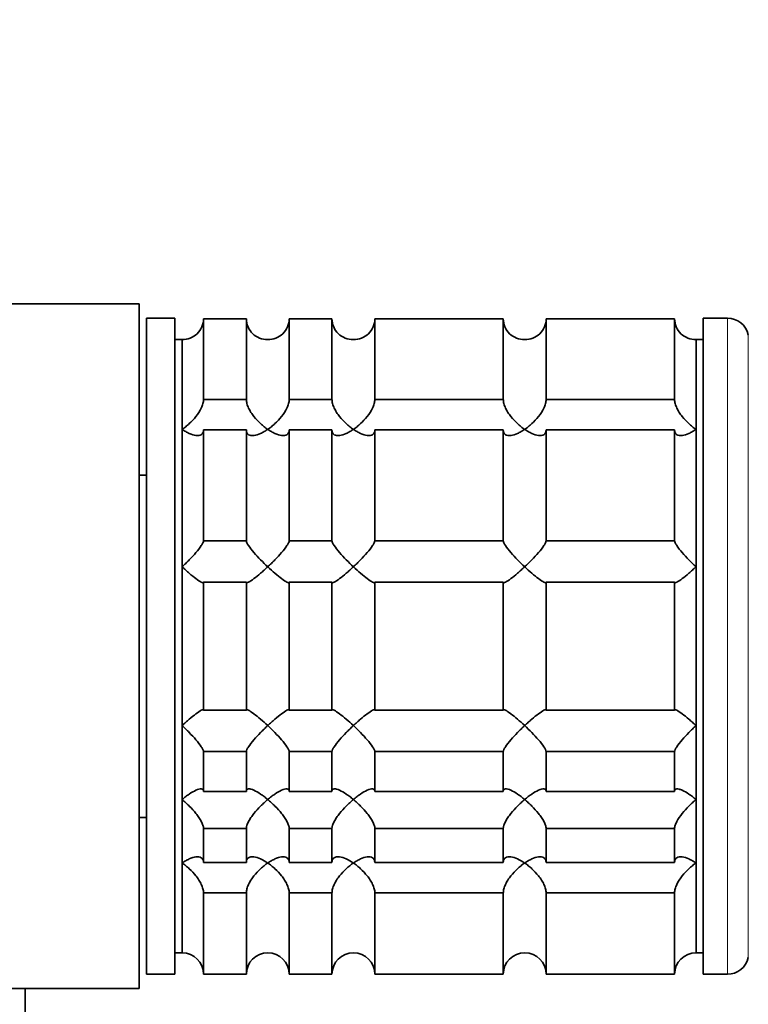
# Model space of a CAD drawing. Units: millimetres. Extents: x 0 to 2454, y 0 to 2764.
# Drawn here: x 2119 to 2170, y 1991 to 2060 of the extents above; entities that cross this region are included whole.
import ezdxf
from ezdxf import colors
from ezdxf.entities.mleader import LeaderData, LeaderLine
from ezdxf.math import Vec2, Vec3

# ---------------------------------------------------------------- set-up
doc = ezdxf.new("R2010")
doc.units = ezdxf.units.MM
doc.layers.add('DV4_Défaut', color=7, linetype='Continuous')
doc.layers.add('Défaut', color=7, linetype='Continuous')

# ---------------------------------------------------------------- blocks, each defined once
blk = doc.blocks.new('_DOT')
at = {"color": 0}
blk.add_line((0, 0), (-1, 0), dxfattribs=at)
at = {"color": 0, "const_width": 0.333}
blk.add_lwpolyline([(-0.1665, 0, 1), (0.1665, 0, 1)], format="xyb", close=True, dxfattribs=at)
blk = doc.blocks.new('SE3')
at = {"layer": 'DV4_Défaut', "color": 7, "linetype": 'Continuous', "lineweight": 35}
for p, q in [((2108.156, 2040.559), (2127.156, 2040.559)), ((2127.156, 1992.559), (2127.156, 2040.559)), ((2127.656, 2039.559), (2127.656, 1993.559)), ((2129.656, 2039.559), (2127.656, 2039.559)), ((2129.656, 2039.559), (2129.656, 1993.559)), ((2131.656, 2039.51), (2134.656, 2039.51)), ((2131.656, 2033.848), (2131.656, 2039.51)), ((2134.656, 2039.51), (2134.656, 2033.848)), ((2137.656, 2039.51), (2140.656, 2039.51)), ((2137.656, 2033.848), (2137.656, 2039.51)), ((2140.656, 2039.51), (2140.656, 2033.848)), ((2143.656, 2039.51), (2152.656, 2039.51)), ((2143.656, 2033.848), (2143.656, 2039.51)), ((2152.656, 2039.51), (2152.656, 2033.848)), ((2155.656, 2039.51), (2164.656, 2039.51)), ((2155.656, 2033.848), (2155.656, 2039.51)), ((2164.656, 2039.51), (2164.656, 2033.848)), ((2166.656, 2039.559), (2166.656, 1993.559)), ((2168.355, 2039.559), (2166.656, 2039.559)), ((2130.156, 2038.059), (2129.656, 2038.059)), ((2130.156, 2038.059), (2130.156, 1995.059)), ((2130.156, 2038.059), (2130.156, 2031.762)), ((2166.156, 2038.059), (2166.156, 1995.059)), ((2166.656, 2038.059), (2166.156, 2038.059)), ((2166.156, 2038.059), (2166.156, 2031.762)), ((2134.656, 2033.848), (2131.656, 2033.848)), ((2140.656, 2033.848), (2137.656, 2033.848)), ((2152.656, 2033.848), (2143.656, 2033.848)), ((2164.656, 2033.848), (2155.656, 2033.848)), ((2130.156, 2031.762), (2130.156, 2022.124)), ((2131.656, 2031.728), (2134.656, 2031.728)), ((2131.656, 2023.947), (2131.656, 2031.728)), ((2134.656, 2031.728), (2134.656, 2023.947)), ((2137.656, 2031.728), (2140.656, 2031.728)), ((2137.656, 2023.947), (2137.656, 2031.728)), ((2140.656, 2031.728), (2140.656, 2023.947)), ((2143.656, 2031.728), (2152.656, 2031.728)), ((2143.656, 2023.947), (2143.656, 2031.728)), ((2152.656, 2031.728), (2152.656, 2023.947)), ((2155.656, 2031.728), (2164.656, 2031.728)), ((2155.656, 2023.947), (2155.656, 2031.728)), ((2164.656, 2031.728), (2164.656, 2023.947)), ((2166.156, 2031.762), (2166.156, 2022.124)), ((2127.656, 2028.559), (2127.156, 2028.559)), ((2134.656, 2023.947), (2131.656, 2023.947)), ((2140.656, 2023.947), (2137.656, 2023.947)), ((2152.656, 2023.947), (2143.656, 2023.947)), ((2164.656, 2023.947), (2155.656, 2023.947)), ((2130.156, 2022.124), (2130.156, 2010.994)), ((2166.156, 2022.124), (2166.156, 2010.994)), ((2131.656, 2021.051), (2134.656, 2021.051)), ((2131.656, 2012.067), (2131.656, 2021.051)), ((2134.656, 2021.051), (2134.656, 2012.067)), ((2137.656, 2021.051), (2140.656, 2021.051)), ((2137.656, 2012.067), (2137.656, 2021.051)), ((2140.656, 2021.051), (2140.656, 2012.067)), ((2143.656, 2021.051), (2152.656, 2021.051)), ((2143.656, 2012.067), (2143.656, 2021.051)), ((2152.656, 2021.051), (2152.656, 2012.067)), ((2155.656, 2021.051), (2164.656, 2021.051)), ((2155.656, 2012.067), (2155.656, 2021.051)), ((2164.656, 2021.051), (2164.656, 2012.067)), ((2134.656, 2012.067), (2131.656, 2012.067)), ((2140.656, 2012.067), (2137.656, 2012.067)), ((2152.656, 2012.067), (2143.656, 2012.067)), ((2164.656, 2012.067), (2155.656, 2012.067)), ((2130.156, 2010.994), (2130.156, 2005.809)), ((2166.156, 2010.994), (2166.156, 2005.809)), ((2131.656, 2009.171), (2134.656, 2009.171)), ((2131.656, 2006.382), (2131.656, 2009.171)), ((2134.656, 2009.171), (2134.656, 2006.382)), ((2137.656, 2009.171), (2140.656, 2009.171)), ((2137.656, 2006.382), (2137.656, 2009.171)), ((2140.656, 2009.171), (2140.656, 2006.382)), ((2143.656, 2009.171), (2152.656, 2009.171)), ((2143.656, 2006.382), (2143.656, 2009.171)), ((2152.656, 2009.171), (2152.656, 2006.382)), ((2155.656, 2009.171), (2164.656, 2009.171)), ((2155.656, 2006.382), (2155.656, 2009.171)), ((2164.656, 2009.171), (2164.656, 2006.382)), ((2134.656, 2006.382), (2131.656, 2006.382)), ((2140.656, 2006.382), (2137.656, 2006.382)), ((2152.656, 2006.382), (2143.656, 2006.382)), ((2164.656, 2006.382), (2155.656, 2006.382)), ((2130.156, 2005.809), (2130.156, 2001.356)), ((2166.156, 2005.809), (2166.156, 2001.356)), ((2127.156, 2004.559), (2127.656, 2004.559)), ((2131.656, 2003.785), (2134.656, 2003.785)), ((2131.656, 2001.39), (2131.656, 2003.785)), ((2134.656, 2003.785), (2134.656, 2001.39)), ((2137.656, 2003.785), (2140.656, 2003.785)), ((2137.656, 2001.39), (2137.656, 2003.785)), ((2140.656, 2003.785), (2140.656, 2001.39)), ((2143.656, 2003.785), (2152.656, 2003.785)), ((2143.656, 2001.39), (2143.656, 2003.785)), ((2152.656, 2003.785), (2152.656, 2001.39)), ((2155.656, 2003.785), (2164.656, 2003.785)), ((2155.656, 2001.39), (2155.656, 2003.785)), ((2164.656, 2003.785), (2164.656, 2001.39)), ((2130.156, 2001.356), (2130.156, 1995.059)), ((2134.656, 2001.39), (2131.656, 2001.39)), ((2140.656, 2001.39), (2137.656, 2001.39)), ((2152.656, 2001.39), (2143.656, 2001.39)), ((2164.656, 2001.39), (2155.656, 2001.39)), ((2166.156, 2001.356), (2166.156, 1995.059)), ((2131.656, 1999.27), (2134.656, 1999.27)), ((2131.656, 1993.559), (2131.656, 1999.27)), ((2134.656, 1999.27), (2134.656, 1993.559)), ((2137.656, 1999.27), (2140.656, 1999.27)), ((2137.656, 1993.559), (2137.656, 1999.27)), ((2140.656, 1999.27), (2140.656, 1993.559)), ((2143.656, 1999.27), (2152.656, 1999.27)), ((2143.656, 1993.559), (2143.656, 1999.27)), ((2152.656, 1999.27), (2152.656, 1993.559)), ((2155.656, 1999.27), (2164.656, 1999.27)), ((2155.656, 1993.559), (2155.656, 1999.27)), ((2164.656, 1999.27), (2164.656, 1993.559)), ((2129.656, 1995.059), (2130.156, 1995.059)), ((2166.156, 1995.059), (2166.656, 1995.059)), ((2127.656, 1993.559), (2129.656, 1993.559)), ((2131.656, 1993.559), (2134.656, 1993.559)), ((2137.656, 1993.559), (2140.656, 1993.559)), ((2143.656, 1993.559), (2152.656, 1993.559)), ((2155.656, 1993.559), (2164.656, 1993.559)), ((2166.656, 1993.559), (2168.355, 1993.559)), ((2108.156, 1992.559), (2127.156, 1992.559)), ((2119.156, 1975.387), (2119.156, 1992.559))]:
    blk.add_line(p, q, dxfattribs=at)
at = {"layer": 'DV4_Défaut', "color": 7, "linetype": 'Continuous', "lineweight": 18}
for p, q in [((2168.355, 2039.559), (2168.355, 1993.559)), ((2169.817, 2038.394), (2169.817, 1994.724))]:
    blk.add_line(p, q, dxfattribs=at)
at = {"layer": 'DV4_Défaut', "color": 7, "linetype": 'Continuous', "lineweight": 35}
for centre, radius, start, end in [((2130.195, 2039.519), 1.461, 268.46596, 359.63491), ((2136.115, 2039.518), 1.459, 180.30746, 271.59168), ((2136.195, 2039.519), 1.461, 268.46596, 359.63491), ((2142.115, 2039.518), 1.459, 180.30746, 271.59168), ((2142.195, 2039.519), 1.461, 268.46596, 359.63491), ((2154.115, 2039.518), 1.459, 180.30746, 271.59168), ((2154.195, 2039.519), 1.461, 268.46596, 359.63491), ((2166.115, 2039.518), 1.459, 180.30746, 271.59168), ((2168.355, 2038.059), 1.5, 12.90299, 90), ((2130.156, 1993.559), 1.5, 0, 90), ((2136.156, 1993.559), 1.5, 0, 180), ((2142.156, 1993.559), 1.5, 0, 180), ((2154.156, 1993.559), 1.5, 0, 180), ((2166.156, 1993.559), 1.5, 90, 180), ((2168.355, 1995.059), 1.5, 270, 347.09701)]:
    blk.add_arc(centre, radius, start, end, dxfattribs=at)
for points, knots in [([(2130.156, 2031.762), (2130.24, 2031.819), (2130.325, 2031.882), (2130.492, 2032.016), (2130.574, 2032.086), (2130.819, 2032.312), (2130.98, 2032.482), (2131.27, 2032.85), (2131.402, 2033.052), (2131.548, 2033.362), (2131.587, 2033.466), (2131.641, 2033.666), (2131.656, 2033.762), (2131.656, 2033.848)], [0, 0, 0, 0, 0.125, 0.125, 0.25, 0.25, 0.5, 0.5, 0.75, 0.75, 0.875, 0.875, 1, 1, 1, 1]), ([(2134.656, 2033.848), (2134.656, 2033.762), (2134.67, 2033.666), (2134.724, 2033.466), (2134.763, 2033.362), (2134.86, 2033.156), (2134.918, 2033.053), (2135.044, 2032.856), (2135.112, 2032.76), (2135.332, 2032.482), (2135.488, 2032.316), (2135.734, 2032.088), (2135.818, 2032.017), (2135.986, 2031.882), (2136.072, 2031.819), (2136.156, 2031.762)], [0, 0, 0, 0, 0.125, 0.125, 0.25, 0.25, 0.375, 0.375, 0.5, 0.5, 0.75, 0.75, 0.875, 0.875, 1, 1, 1, 1]), ([(2136.156, 2031.762), (2136.24, 2031.819), (2136.325, 2031.882), (2136.492, 2032.016), (2136.574, 2032.086), (2136.819, 2032.312), (2136.98, 2032.482), (2137.27, 2032.85), (2137.402, 2033.052), (2137.548, 2033.362), (2137.587, 2033.466), (2137.641, 2033.666), (2137.656, 2033.762), (2137.656, 2033.848)], [0, 0, 0, 0, 0.125, 0.125, 0.25, 0.25, 0.5, 0.5, 0.75, 0.75, 0.875, 0.875, 1, 1, 1, 1]), ([(2140.656, 2033.848), (2140.656, 2033.762), (2140.67, 2033.666), (2140.724, 2033.466), (2140.763, 2033.362), (2140.86, 2033.156), (2140.918, 2033.053), (2141.044, 2032.856), (2141.112, 2032.76), (2141.332, 2032.482), (2141.488, 2032.316), (2141.734, 2032.088), (2141.818, 2032.017), (2141.986, 2031.882), (2142.072, 2031.819), (2142.156, 2031.762)], [0, 0, 0, 0, 0.125, 0.125, 0.25, 0.25, 0.375, 0.375, 0.5, 0.5, 0.75, 0.75, 0.875, 0.875, 1, 1, 1, 1]), ([(2142.156, 2031.762), (2142.24, 2031.819), (2142.325, 2031.882), (2142.492, 2032.016), (2142.574, 2032.086), (2142.819, 2032.312), (2142.98, 2032.482), (2143.27, 2032.85), (2143.402, 2033.052), (2143.548, 2033.362), (2143.587, 2033.466), (2143.641, 2033.666), (2143.656, 2033.762), (2143.656, 2033.848)], [0, 0, 0, 0, 0.125, 0.125, 0.25, 0.25, 0.5, 0.5, 0.75, 0.75, 0.875, 0.875, 1, 1, 1, 1]), ([(2152.656, 2033.848), (2152.656, 2033.762), (2152.67, 2033.666), (2152.724, 2033.466), (2152.763, 2033.362), (2152.86, 2033.156), (2152.918, 2033.053), (2153.044, 2032.856), (2153.112, 2032.76), (2153.332, 2032.482), (2153.488, 2032.316), (2153.734, 2032.088), (2153.818, 2032.017), (2153.986, 2031.882), (2154.072, 2031.819), (2154.156, 2031.762)], [0, 0, 0, 0, 0.125, 0.125, 0.25, 0.25, 0.375, 0.375, 0.5, 0.5, 0.75, 0.75, 0.875, 0.875, 1, 1, 1, 1]), ([(2154.156, 2031.762), (2154.24, 2031.819), (2154.325, 2031.882), (2154.492, 2032.016), (2154.574, 2032.086), (2154.819, 2032.312), (2154.98, 2032.482), (2155.27, 2032.85), (2155.402, 2033.052), (2155.548, 2033.362), (2155.587, 2033.466), (2155.641, 2033.666), (2155.656, 2033.762), (2155.656, 2033.848)], [0, 0, 0, 0, 0.125, 0.125, 0.25, 0.25, 0.5, 0.5, 0.75, 0.75, 0.875, 0.875, 1, 1, 1, 1]), ([(2164.656, 2033.848), (2164.656, 2033.762), (2164.67, 2033.666), (2164.724, 2033.466), (2164.763, 2033.362), (2164.86, 2033.156), (2164.918, 2033.053), (2165.044, 2032.856), (2165.112, 2032.76), (2165.332, 2032.482), (2165.488, 2032.316), (2165.734, 2032.088), (2165.818, 2032.017), (2165.986, 2031.882), (2166.072, 2031.819), (2166.156, 2031.762)], [0, 0, 0, 0, 0.125, 0.125, 0.25, 0.25, 0.375, 0.375, 0.5, 0.5, 0.75, 0.75, 0.875, 0.875, 1, 1, 1, 1]), ([(2131.656, 2031.728), (2131.656, 2031.647), (2131.641, 2031.577), (2131.588, 2031.463), (2131.548, 2031.419), (2131.451, 2031.356), (2131.393, 2031.337), (2131.267, 2031.32), (2131.199, 2031.321), (2130.98, 2031.35), (2130.823, 2031.401), (2130.577, 2031.512), (2130.493, 2031.555), (2130.325, 2031.651), (2130.239, 2031.705), (2130.156, 2031.762)], [0, 0, 0, 0, 0.125, 0.125, 0.25, 0.25, 0.375, 0.375, 0.5, 0.5, 0.75, 0.75, 0.875, 0.875, 1, 1, 1, 1]), ([(2136.156, 2031.762), (2136.072, 2031.704), (2135.986, 2031.651), (2135.819, 2031.555), (2135.737, 2031.513), (2135.492, 2031.402), (2135.331, 2031.35), (2135.042, 2031.311), (2134.91, 2031.324), (2134.763, 2031.419), (2134.724, 2031.463), (2134.67, 2031.577), (2134.656, 2031.647), (2134.656, 2031.728)], [0, 0, 0, 0, 0.125, 0.125, 0.25, 0.25, 0.5, 0.5, 0.75, 0.75, 0.875, 0.875, 1, 1, 1, 1]), ([(2137.656, 2031.728), (2137.656, 2031.647), (2137.641, 2031.577), (2137.588, 2031.463), (2137.548, 2031.419), (2137.451, 2031.356), (2137.393, 2031.337), (2137.267, 2031.32), (2137.199, 2031.321), (2136.98, 2031.35), (2136.823, 2031.401), (2136.577, 2031.512), (2136.493, 2031.555), (2136.325, 2031.651), (2136.239, 2031.705), (2136.156, 2031.762)], [0, 0, 0, 0, 0.125, 0.125, 0.25, 0.25, 0.375, 0.375, 0.5, 0.5, 0.75, 0.75, 0.875, 0.875, 1, 1, 1, 1]), ([(2142.156, 2031.762), (2142.072, 2031.704), (2141.986, 2031.651), (2141.819, 2031.555), (2141.737, 2031.513), (2141.492, 2031.402), (2141.331, 2031.35), (2141.042, 2031.311), (2140.91, 2031.324), (2140.763, 2031.419), (2140.724, 2031.463), (2140.67, 2031.577), (2140.656, 2031.647), (2140.656, 2031.728)], [0, 0, 0, 0, 0.125, 0.125, 0.25, 0.25, 0.5, 0.5, 0.75, 0.75, 0.875, 0.875, 1, 1, 1, 1]), ([(2143.656, 2031.728), (2143.656, 2031.647), (2143.641, 2031.577), (2143.588, 2031.463), (2143.548, 2031.419), (2143.451, 2031.356), (2143.393, 2031.337), (2143.267, 2031.32), (2143.199, 2031.321), (2142.98, 2031.35), (2142.823, 2031.401), (2142.577, 2031.512), (2142.493, 2031.555), (2142.325, 2031.651), (2142.239, 2031.705), (2142.156, 2031.762)], [0, 0, 0, 0, 0.125, 0.125, 0.25, 0.25, 0.375, 0.375, 0.5, 0.5, 0.75, 0.75, 0.875, 0.875, 1, 1, 1, 1]), ([(2154.156, 2031.762), (2154.072, 2031.704), (2153.986, 2031.651), (2153.819, 2031.555), (2153.737, 2031.513), (2153.492, 2031.402), (2153.331, 2031.35), (2153.042, 2031.311), (2152.91, 2031.324), (2152.763, 2031.419), (2152.724, 2031.463), (2152.67, 2031.577), (2152.656, 2031.647), (2152.656, 2031.728)], [0, 0, 0, 0, 0.125, 0.125, 0.25, 0.25, 0.5, 0.5, 0.75, 0.75, 0.875, 0.875, 1, 1, 1, 1]), ([(2155.656, 2031.728), (2155.656, 2031.647), (2155.641, 2031.577), (2155.588, 2031.463), (2155.548, 2031.419), (2155.451, 2031.356), (2155.393, 2031.337), (2155.267, 2031.32), (2155.199, 2031.321), (2154.98, 2031.35), (2154.823, 2031.401), (2154.577, 2031.512), (2154.493, 2031.555), (2154.325, 2031.651), (2154.239, 2031.705), (2154.156, 2031.762)], [0, 0, 0, 0, 0.125, 0.125, 0.25, 0.25, 0.375, 0.375, 0.5, 0.5, 0.75, 0.75, 0.875, 0.875, 1, 1, 1, 1]), ([(2166.156, 2031.762), (2166.072, 2031.704), (2165.986, 2031.651), (2165.819, 2031.555), (2165.737, 2031.513), (2165.492, 2031.402), (2165.331, 2031.35), (2165.042, 2031.311), (2164.91, 2031.324), (2164.763, 2031.419), (2164.724, 2031.463), (2164.67, 2031.577), (2164.656, 2031.647), (2164.656, 2031.728)], [0, 0, 0, 0, 0.125, 0.125, 0.25, 0.25, 0.5, 0.5, 0.75, 0.75, 0.875, 0.875, 1, 1, 1, 1]), ([(2130.156, 2022.124), (2130.24, 2022.202), (2130.325, 2022.284), (2130.492, 2022.447), (2130.574, 2022.529), (2130.819, 2022.78), (2130.98, 2022.954), (2131.27, 2023.292), (2131.402, 2023.46), (2131.548, 2023.681), (2131.587, 2023.749), (2131.641, 2023.865), (2131.656, 2023.913), (2131.656, 2023.947)], [0, 0, 0, 0, 0.125, 0.125, 0.25, 0.25, 0.5, 0.5, 0.75, 0.75, 0.875, 0.875, 1, 1, 1, 1]), ([(2134.656, 2023.947), (2134.656, 2023.878), (2134.715, 2023.755), (2134.909, 2023.46), (2135.041, 2023.293), (2135.331, 2022.954), (2135.488, 2022.784), (2135.818, 2022.446), (2135.987, 2022.281), (2136.156, 2022.124)], [0, 0, 0, 0, 0.25, 0.25, 0.5, 0.5, 0.75, 0.75, 1, 1, 1, 1]), ([(2136.156, 2022.124), (2136.24, 2022.202), (2136.325, 2022.284), (2136.492, 2022.447), (2136.574, 2022.529), (2136.819, 2022.78), (2136.98, 2022.954), (2137.27, 2023.292), (2137.402, 2023.46), (2137.548, 2023.681), (2137.587, 2023.749), (2137.641, 2023.865), (2137.656, 2023.913), (2137.656, 2023.947)], [0, 0, 0, 0, 0.125, 0.125, 0.25, 0.25, 0.5, 0.5, 0.75, 0.75, 0.875, 0.875, 1, 1, 1, 1]), ([(2140.656, 2023.947), (2140.656, 2023.878), (2140.715, 2023.755), (2140.909, 2023.46), (2141.041, 2023.293), (2141.331, 2022.954), (2141.488, 2022.784), (2141.818, 2022.446), (2141.987, 2022.281), (2142.156, 2022.124)], [0, 0, 0, 0, 0.25, 0.25, 0.5, 0.5, 0.75, 0.75, 1, 1, 1, 1]), ([(2142.156, 2022.124), (2142.24, 2022.202), (2142.325, 2022.284), (2142.492, 2022.447), (2142.574, 2022.529), (2142.819, 2022.78), (2142.98, 2022.954), (2143.27, 2023.292), (2143.402, 2023.46), (2143.548, 2023.681), (2143.587, 2023.749), (2143.641, 2023.865), (2143.656, 2023.913), (2143.656, 2023.947)], [0, 0, 0, 0, 0.125, 0.125, 0.25, 0.25, 0.5, 0.5, 0.75, 0.75, 0.875, 0.875, 1, 1, 1, 1]), ([(2152.656, 2023.947), (2152.656, 2023.878), (2152.715, 2023.755), (2152.909, 2023.46), (2153.041, 2023.293), (2153.331, 2022.954), (2153.488, 2022.784), (2153.818, 2022.446), (2153.987, 2022.281), (2154.156, 2022.124)], [0, 0, 0, 0, 0.25, 0.25, 0.5, 0.5, 0.75, 0.75, 1, 1, 1, 1]), ([(2154.156, 2022.124), (2154.24, 2022.202), (2154.325, 2022.284), (2154.492, 2022.447), (2154.574, 2022.529), (2154.819, 2022.78), (2154.98, 2022.954), (2155.27, 2023.292), (2155.402, 2023.46), (2155.548, 2023.681), (2155.587, 2023.749), (2155.641, 2023.865), (2155.656, 2023.913), (2155.656, 2023.947)], [0, 0, 0, 0, 0.125, 0.125, 0.25, 0.25, 0.5, 0.5, 0.75, 0.75, 0.875, 0.875, 1, 1, 1, 1]), ([(2164.656, 2023.947), (2164.656, 2023.913), (2164.67, 2023.865), (2164.724, 2023.749), (2164.763, 2023.681), (2164.91, 2023.46), (2165.042, 2023.292), (2165.331, 2022.954), (2165.492, 2022.78), (2165.737, 2022.529), (2165.819, 2022.447), (2165.986, 2022.284), (2166.072, 2022.202), (2166.156, 2022.124)], [0, 0, 0, 0, 0.125, 0.125, 0.25, 0.25, 0.5, 0.5, 0.75, 0.75, 0.875, 0.875, 1, 1, 1, 1]), ([(2131.656, 2021.051), (2131.656, 2021.024), (2131.641, 2021.011), (2131.587, 2021.012), (2131.548, 2021.026), (2131.402, 2021.1), (2131.27, 2021.189), (2130.98, 2021.407), (2130.819, 2021.537), (2130.574, 2021.746), (2130.492, 2021.818), (2130.325, 2021.967), (2130.24, 2022.045), (2130.156, 2022.124)], [0, 0, 0, 0, 0.125, 0.125, 0.25, 0.25, 0.5, 0.5, 0.75, 0.75, 0.875, 0.875, 1, 1, 1, 1]), ([(2136.156, 2022.124), (2136.072, 2022.045), (2135.986, 2021.967), (2135.819, 2021.818), (2135.737, 2021.746), (2135.492, 2021.537), (2135.331, 2021.407), (2135.042, 2021.189), (2134.91, 2021.1), (2134.763, 2021.026), (2134.724, 2021.012), (2134.67, 2021.011), (2134.656, 2021.024), (2134.656, 2021.051)], [0, 0, 0, 0, 0.125, 0.125, 0.25, 0.25, 0.5, 0.5, 0.75, 0.75, 0.875, 0.875, 1, 1, 1, 1]), ([(2137.656, 2021.051), (2137.656, 2021.024), (2137.641, 2021.011), (2137.588, 2021.012), (2137.548, 2021.026), (2137.403, 2021.099), (2137.271, 2021.188), (2136.983, 2021.404), (2136.824, 2021.533), (2136.495, 2021.813), (2136.325, 2021.966), (2136.156, 2022.124)], [0, 0, 0, 0, 0.125, 0.125, 0.25, 0.25, 0.5, 0.5, 0.75, 0.75, 1, 1, 1, 1]), ([(2142.156, 2022.124), (2142.072, 2022.045), (2141.986, 2021.967), (2141.819, 2021.818), (2141.737, 2021.746), (2141.492, 2021.537), (2141.331, 2021.407), (2141.042, 2021.189), (2140.91, 2021.1), (2140.763, 2021.026), (2140.724, 2021.012), (2140.67, 2021.011), (2140.656, 2021.024), (2140.656, 2021.051)], [0, 0, 0, 0, 0.125, 0.125, 0.25, 0.25, 0.5, 0.5, 0.75, 0.75, 0.875, 0.875, 1, 1, 1, 1]), ([(2143.656, 2021.051), (2143.656, 2021.024), (2143.641, 2021.011), (2143.588, 2021.012), (2143.548, 2021.026), (2143.403, 2021.099), (2143.271, 2021.188), (2142.983, 2021.404), (2142.824, 2021.533), (2142.495, 2021.813), (2142.325, 2021.966), (2142.156, 2022.124)], [0, 0, 0, 0, 0.125, 0.125, 0.25, 0.25, 0.5, 0.5, 0.75, 0.75, 1, 1, 1, 1]), ([(2154.156, 2022.124), (2154.072, 2022.045), (2153.986, 2021.967), (2153.819, 2021.818), (2153.737, 2021.746), (2153.492, 2021.537), (2153.331, 2021.407), (2153.042, 2021.189), (2152.91, 2021.1), (2152.763, 2021.026), (2152.724, 2021.012), (2152.67, 2021.011), (2152.656, 2021.024), (2152.656, 2021.051)], [0, 0, 0, 0, 0.125, 0.125, 0.25, 0.25, 0.5, 0.5, 0.75, 0.75, 0.875, 0.875, 1, 1, 1, 1]), ([(2155.656, 2021.051), (2155.656, 2021.024), (2155.641, 2021.011), (2155.588, 2021.012), (2155.548, 2021.026), (2155.403, 2021.099), (2155.271, 2021.188), (2154.983, 2021.404), (2154.824, 2021.533), (2154.495, 2021.813), (2154.325, 2021.966), (2154.156, 2022.124)], [0, 0, 0, 0, 0.125, 0.125, 0.25, 0.25, 0.5, 0.5, 0.75, 0.75, 1, 1, 1, 1]), ([(2166.156, 2022.124), (2166.072, 2022.045), (2165.986, 2021.967), (2165.819, 2021.818), (2165.737, 2021.746), (2165.492, 2021.537), (2165.331, 2021.407), (2165.042, 2021.189), (2164.91, 2021.1), (2164.763, 2021.026), (2164.724, 2021.012), (2164.67, 2021.011), (2164.656, 2021.024), (2164.656, 2021.051)], [0, 0, 0, 0, 0.125, 0.125, 0.25, 0.25, 0.5, 0.5, 0.75, 0.75, 0.875, 0.875, 1, 1, 1, 1]), ([(2130.156, 2010.994), (2130.24, 2011.073), (2130.325, 2011.151), (2130.492, 2011.3), (2130.574, 2011.372), (2130.819, 2011.581), (2130.98, 2011.711), (2131.27, 2011.929), (2131.402, 2012.018), (2131.548, 2012.092), (2131.587, 2012.106), (2131.641, 2012.107), (2131.656, 2012.094), (2131.656, 2012.067)], [0, 0, 0, 0, 0.125, 0.125, 0.25, 0.25, 0.5, 0.5, 0.75, 0.75, 0.875, 0.875, 1, 1, 1, 1]), ([(2134.656, 2012.067), (2134.656, 2012.094), (2134.67, 2012.107), (2134.724, 2012.106), (2134.764, 2012.091), (2134.91, 2012.018), (2135.042, 2011.928), (2135.331, 2011.711), (2135.492, 2011.581), (2135.818, 2011.303), (2135.986, 2011.153), (2136.156, 2010.994)], [0, 0, 0, 0, 0.125, 0.125, 0.25, 0.25, 0.5, 0.5, 0.75, 0.75, 1, 1, 1, 1]), ([(2136.156, 2010.994), (2136.24, 2011.073), (2136.325, 2011.151), (2136.492, 2011.3), (2136.574, 2011.372), (2136.819, 2011.581), (2136.98, 2011.711), (2137.27, 2011.929), (2137.402, 2012.018), (2137.548, 2012.092), (2137.587, 2012.106), (2137.641, 2012.107), (2137.656, 2012.094), (2137.656, 2012.067)], [0, 0, 0, 0, 0.125, 0.125, 0.25, 0.25, 0.5, 0.5, 0.75, 0.75, 0.875, 0.875, 1, 1, 1, 1]), ([(2140.656, 2012.067), (2140.656, 2012.094), (2140.67, 2012.107), (2140.724, 2012.106), (2140.764, 2012.091), (2140.91, 2012.018), (2141.042, 2011.928), (2141.331, 2011.711), (2141.492, 2011.581), (2141.818, 2011.303), (2141.986, 2011.153), (2142.156, 2010.994)], [0, 0, 0, 0, 0.125, 0.125, 0.25, 0.25, 0.5, 0.5, 0.75, 0.75, 1, 1, 1, 1]), ([(2142.156, 2010.994), (2142.24, 2011.073), (2142.325, 2011.151), (2142.492, 2011.3), (2142.574, 2011.372), (2142.819, 2011.581), (2142.98, 2011.711), (2143.27, 2011.929), (2143.402, 2012.018), (2143.548, 2012.092), (2143.587, 2012.106), (2143.641, 2012.107), (2143.656, 2012.094), (2143.656, 2012.067)], [0, 0, 0, 0, 0.125, 0.125, 0.25, 0.25, 0.5, 0.5, 0.75, 0.75, 0.875, 0.875, 1, 1, 1, 1]), ([(2152.656, 2012.067), (2152.656, 2012.094), (2152.67, 2012.107), (2152.724, 2012.106), (2152.764, 2012.091), (2152.91, 2012.018), (2153.042, 2011.928), (2153.331, 2011.711), (2153.492, 2011.581), (2153.818, 2011.303), (2153.986, 2011.153), (2154.156, 2010.994)], [0, 0, 0, 0, 0.125, 0.125, 0.25, 0.25, 0.5, 0.5, 0.75, 0.75, 1, 1, 1, 1]), ([(2154.156, 2010.994), (2154.24, 2011.073), (2154.325, 2011.151), (2154.492, 2011.3), (2154.574, 2011.372), (2154.819, 2011.581), (2154.98, 2011.711), (2155.27, 2011.929), (2155.402, 2012.018), (2155.548, 2012.092), (2155.587, 2012.106), (2155.641, 2012.107), (2155.656, 2012.094), (2155.656, 2012.067)], [0, 0, 0, 0, 0.125, 0.125, 0.25, 0.25, 0.5, 0.5, 0.75, 0.75, 0.875, 0.875, 1, 1, 1, 1]), ([(2164.656, 2012.067), (2164.656, 2012.094), (2164.67, 2012.107), (2164.724, 2012.106), (2164.763, 2012.092), (2164.91, 2012.018), (2165.042, 2011.929), (2165.331, 2011.711), (2165.492, 2011.581), (2165.737, 2011.372), (2165.819, 2011.3), (2165.986, 2011.151), (2166.072, 2011.073), (2166.156, 2010.994)], [0, 0, 0, 0, 0.125, 0.125, 0.25, 0.25, 0.5, 0.5, 0.75, 0.75, 0.875, 0.875, 1, 1, 1, 1]), ([(2131.656, 2009.171), (2131.656, 2009.205), (2131.641, 2009.253), (2131.587, 2009.369), (2131.548, 2009.437), (2131.402, 2009.658), (2131.27, 2009.826), (2130.98, 2010.164), (2130.819, 2010.338), (2130.574, 2010.589), (2130.492, 2010.671), (2130.325, 2010.834), (2130.24, 2010.916), (2130.156, 2010.994)], [0, 0, 0, 0, 0.125, 0.125, 0.25, 0.25, 0.5, 0.5, 0.75, 0.75, 0.875, 0.875, 1, 1, 1, 1]), ([(2136.156, 2010.994), (2136.072, 2010.916), (2135.986, 2010.834), (2135.819, 2010.671), (2135.737, 2010.589), (2135.492, 2010.338), (2135.331, 2010.164), (2135.042, 2009.826), (2134.91, 2009.658), (2134.763, 2009.437), (2134.724, 2009.369), (2134.67, 2009.253), (2134.656, 2009.205), (2134.656, 2009.171)], [0, 0, 0, 0, 0.125, 0.125, 0.25, 0.25, 0.5, 0.5, 0.75, 0.75, 0.875, 0.875, 1, 1, 1, 1]), ([(2137.656, 2009.171), (2137.656, 2009.239), (2137.597, 2009.363), (2137.402, 2009.658), (2137.271, 2009.825), (2136.98, 2010.164), (2136.823, 2010.334), (2136.493, 2010.672), (2136.324, 2010.837), (2136.156, 2010.994)], [0, 0, 0, 0, 0.25, 0.25, 0.5, 0.5, 0.75, 0.75, 1, 1, 1, 1]), ([(2142.156, 2010.994), (2142.072, 2010.916), (2141.986, 2010.834), (2141.819, 2010.671), (2141.737, 2010.589), (2141.492, 2010.338), (2141.331, 2010.164), (2141.042, 2009.826), (2140.91, 2009.658), (2140.763, 2009.437), (2140.724, 2009.369), (2140.67, 2009.253), (2140.656, 2009.205), (2140.656, 2009.171)], [0, 0, 0, 0, 0.125, 0.125, 0.25, 0.25, 0.5, 0.5, 0.75, 0.75, 0.875, 0.875, 1, 1, 1, 1]), ([(2143.656, 2009.171), (2143.656, 2009.239), (2143.597, 2009.363), (2143.402, 2009.658), (2143.271, 2009.825), (2142.98, 2010.164), (2142.823, 2010.334), (2142.493, 2010.672), (2142.324, 2010.837), (2142.156, 2010.994)], [0, 0, 0, 0, 0.25, 0.25, 0.5, 0.5, 0.75, 0.75, 1, 1, 1, 1]), ([(2154.156, 2010.994), (2154.072, 2010.916), (2153.986, 2010.834), (2153.819, 2010.671), (2153.737, 2010.589), (2153.492, 2010.338), (2153.331, 2010.164), (2153.042, 2009.826), (2152.91, 2009.658), (2152.763, 2009.437), (2152.724, 2009.369), (2152.67, 2009.253), (2152.656, 2009.205), (2152.656, 2009.171)], [0, 0, 0, 0, 0.125, 0.125, 0.25, 0.25, 0.5, 0.5, 0.75, 0.75, 0.875, 0.875, 1, 1, 1, 1]), ([(2155.656, 2009.171), (2155.656, 2009.239), (2155.597, 2009.363), (2155.402, 2009.658), (2155.271, 2009.825), (2154.98, 2010.164), (2154.823, 2010.334), (2154.493, 2010.672), (2154.324, 2010.837), (2154.156, 2010.994)], [0, 0, 0, 0, 0.25, 0.25, 0.5, 0.5, 0.75, 0.75, 1, 1, 1, 1]), ([(2166.156, 2010.994), (2166.072, 2010.916), (2165.986, 2010.834), (2165.819, 2010.671), (2165.737, 2010.589), (2165.492, 2010.338), (2165.331, 2010.164), (2165.042, 2009.826), (2164.91, 2009.658), (2164.763, 2009.437), (2164.724, 2009.369), (2164.67, 2009.253), (2164.656, 2009.205), (2164.656, 2009.171)], [0, 0, 0, 0, 0.125, 0.125, 0.25, 0.25, 0.5, 0.5, 0.75, 0.75, 0.875, 0.875, 1, 1, 1, 1]), ([(2130.156, 2005.809), (2130.24, 2005.879), (2130.325, 2005.947), (2130.492, 2006.074), (2130.574, 2006.133), (2130.819, 2006.299), (2130.98, 2006.393), (2131.27, 2006.526), (2131.402, 2006.565), (2131.548, 2006.555), (2131.587, 2006.539), (2131.641, 2006.481), (2131.656, 2006.437), (2131.656, 2006.382)], [0, 0, 0, 0, 0.125, 0.125, 0.25, 0.25, 0.5, 0.5, 0.75, 0.75, 0.875, 0.875, 1, 1, 1, 1]), ([(2134.656, 2006.382), (2134.656, 2006.437), (2134.67, 2006.481), (2134.724, 2006.539), (2134.764, 2006.555), (2134.909, 2006.565), (2135.041, 2006.526), (2135.33, 2006.394), (2135.491, 2006.3), (2135.735, 2006.135), (2135.818, 2006.075), (2135.985, 2005.948), (2136.072, 2005.879), (2136.156, 2005.809)], [0, 0, 0, 0, 0.125, 0.125, 0.25, 0.25, 0.5, 0.5, 0.75, 0.75, 0.875, 0.875, 1, 1, 1, 1]), ([(2136.156, 2005.809), (2136.24, 2005.879), (2136.325, 2005.947), (2136.492, 2006.074), (2136.574, 2006.133), (2136.819, 2006.299), (2136.98, 2006.393), (2137.27, 2006.526), (2137.402, 2006.565), (2137.548, 2006.555), (2137.587, 2006.539), (2137.641, 2006.481), (2137.656, 2006.437), (2137.656, 2006.382)], [0, 0, 0, 0, 0.125, 0.125, 0.25, 0.25, 0.5, 0.5, 0.75, 0.75, 0.875, 0.875, 1, 1, 1, 1]), ([(2140.656, 2006.382), (2140.656, 2006.437), (2140.67, 2006.481), (2140.724, 2006.539), (2140.764, 2006.555), (2140.909, 2006.565), (2141.041, 2006.526), (2141.33, 2006.394), (2141.491, 2006.3), (2141.735, 2006.135), (2141.818, 2006.075), (2141.985, 2005.948), (2142.072, 2005.879), (2142.156, 2005.809)], [0, 0, 0, 0, 0.125, 0.125, 0.25, 0.25, 0.5, 0.5, 0.75, 0.75, 0.875, 0.875, 1, 1, 1, 1]), ([(2142.156, 2005.809), (2142.24, 2005.879), (2142.325, 2005.947), (2142.492, 2006.074), (2142.574, 2006.133), (2142.819, 2006.299), (2142.98, 2006.393), (2143.27, 2006.526), (2143.402, 2006.565), (2143.548, 2006.555), (2143.587, 2006.539), (2143.641, 2006.481), (2143.656, 2006.437), (2143.656, 2006.382)], [0, 0, 0, 0, 0.125, 0.125, 0.25, 0.25, 0.5, 0.5, 0.75, 0.75, 0.875, 0.875, 1, 1, 1, 1]), ([(2152.656, 2006.382), (2152.656, 2006.437), (2152.67, 2006.481), (2152.724, 2006.539), (2152.764, 2006.555), (2152.909, 2006.565), (2153.041, 2006.526), (2153.33, 2006.394), (2153.491, 2006.3), (2153.735, 2006.135), (2153.818, 2006.075), (2153.985, 2005.948), (2154.072, 2005.879), (2154.156, 2005.809)], [0, 0, 0, 0, 0.125, 0.125, 0.25, 0.25, 0.5, 0.5, 0.75, 0.75, 0.875, 0.875, 1, 1, 1, 1]), ([(2154.156, 2005.809), (2154.24, 2005.879), (2154.325, 2005.947), (2154.492, 2006.074), (2154.574, 2006.133), (2154.819, 2006.299), (2154.98, 2006.393), (2155.27, 2006.526), (2155.402, 2006.565), (2155.548, 2006.555), (2155.587, 2006.539), (2155.641, 2006.481), (2155.656, 2006.437), (2155.656, 2006.382)], [0, 0, 0, 0, 0.125, 0.125, 0.25, 0.25, 0.5, 0.5, 0.75, 0.75, 0.875, 0.875, 1, 1, 1, 1]), ([(2164.656, 2006.382), (2164.656, 2006.437), (2164.67, 2006.481), (2164.724, 2006.539), (2164.763, 2006.555), (2164.86, 2006.562), (2164.918, 2006.554), (2165.044, 2006.519), (2165.112, 2006.493), (2165.332, 2006.393), (2165.488, 2006.301), (2165.734, 2006.135), (2165.818, 2006.075), (2165.986, 2005.948), (2166.072, 2005.879), (2166.156, 2005.809)], [0, 0, 0, 0, 0.125, 0.125, 0.25, 0.25, 0.375, 0.375, 0.5, 0.5, 0.75, 0.75, 0.875, 0.875, 1, 1, 1, 1]), ([(2131.656, 2003.785), (2131.656, 2003.847), (2131.641, 2003.922), (2131.588, 2004.085), (2131.548, 2004.175), (2131.451, 2004.357), (2131.393, 2004.452), (2131.267, 2004.638), (2131.199, 2004.73), (2130.98, 2005.007), (2130.823, 2005.18), (2130.577, 2005.429), (2130.493, 2005.509), (2130.325, 2005.664), (2130.239, 2005.739), (2130.156, 2005.809)], [0, 0, 0, 0, 0.125, 0.125, 0.25, 0.25, 0.375, 0.375, 0.5, 0.5, 0.75, 0.75, 0.875, 0.875, 1, 1, 1, 1]), ([(2136.156, 2005.809), (2136.072, 2005.739), (2135.986, 2005.664), (2135.818, 2005.509), (2135.734, 2005.429), (2135.488, 2005.18), (2135.332, 2005.007), (2135.112, 2004.73), (2135.044, 2004.638), (2134.918, 2004.452), (2134.86, 2004.357), (2134.763, 2004.175), (2134.724, 2004.085), (2134.67, 2003.922), (2134.656, 2003.847), (2134.656, 2003.785)], [0, 0, 0, 0, 0.125, 0.125, 0.25, 0.25, 0.5, 0.5, 0.625, 0.625, 0.75, 0.75, 0.875, 0.875, 1, 1, 1, 1]), ([(2137.656, 2003.785), (2137.656, 2003.847), (2137.641, 2003.922), (2137.588, 2004.085), (2137.548, 2004.175), (2137.451, 2004.357), (2137.393, 2004.452), (2137.267, 2004.638), (2137.199, 2004.73), (2136.98, 2005.007), (2136.823, 2005.18), (2136.577, 2005.429), (2136.493, 2005.509), (2136.325, 2005.664), (2136.239, 2005.739), (2136.156, 2005.809)], [0, 0, 0, 0, 0.125, 0.125, 0.25, 0.25, 0.375, 0.375, 0.5, 0.5, 0.75, 0.75, 0.875, 0.875, 1, 1, 1, 1]), ([(2142.156, 2005.809), (2142.072, 2005.739), (2141.986, 2005.664), (2141.818, 2005.509), (2141.734, 2005.429), (2141.488, 2005.18), (2141.332, 2005.007), (2141.112, 2004.73), (2141.044, 2004.638), (2140.918, 2004.452), (2140.86, 2004.357), (2140.763, 2004.175), (2140.724, 2004.085), (2140.67, 2003.922), (2140.656, 2003.847), (2140.656, 2003.785)], [0, 0, 0, 0, 0.125, 0.125, 0.25, 0.25, 0.5, 0.5, 0.625, 0.625, 0.75, 0.75, 0.875, 0.875, 1, 1, 1, 1]), ([(2143.656, 2003.785), (2143.656, 2003.847), (2143.641, 2003.922), (2143.588, 2004.085), (2143.548, 2004.175), (2143.451, 2004.357), (2143.393, 2004.452), (2143.267, 2004.638), (2143.199, 2004.73), (2142.98, 2005.007), (2142.823, 2005.18), (2142.577, 2005.429), (2142.493, 2005.509), (2142.325, 2005.664), (2142.239, 2005.739), (2142.156, 2005.809)], [0, 0, 0, 0, 0.125, 0.125, 0.25, 0.25, 0.375, 0.375, 0.5, 0.5, 0.75, 0.75, 0.875, 0.875, 1, 1, 1, 1]), ([(2154.156, 2005.809), (2154.072, 2005.739), (2153.986, 2005.664), (2153.818, 2005.509), (2153.734, 2005.429), (2153.488, 2005.18), (2153.332, 2005.007), (2153.112, 2004.73), (2153.044, 2004.638), (2152.918, 2004.452), (2152.86, 2004.357), (2152.763, 2004.175), (2152.724, 2004.085), (2152.67, 2003.922), (2152.656, 2003.847), (2152.656, 2003.785)], [0, 0, 0, 0, 0.125, 0.125, 0.25, 0.25, 0.5, 0.5, 0.625, 0.625, 0.75, 0.75, 0.875, 0.875, 1, 1, 1, 1]), ([(2155.656, 2003.785), (2155.656, 2003.847), (2155.641, 2003.922), (2155.588, 2004.085), (2155.548, 2004.175), (2155.451, 2004.357), (2155.393, 2004.452), (2155.267, 2004.638), (2155.199, 2004.73), (2154.98, 2005.007), (2154.823, 2005.18), (2154.577, 2005.429), (2154.493, 2005.509), (2154.325, 2005.664), (2154.239, 2005.739), (2154.156, 2005.809)], [0, 0, 0, 0, 0.125, 0.125, 0.25, 0.25, 0.375, 0.375, 0.5, 0.5, 0.75, 0.75, 0.875, 0.875, 1, 1, 1, 1]), ([(2166.156, 2005.809), (2166.072, 2005.739), (2165.986, 2005.664), (2165.819, 2005.51), (2165.737, 2005.431), (2165.492, 2005.184), (2165.331, 2005.006), (2165.042, 2004.641), (2164.91, 2004.45), (2164.763, 2004.174), (2164.724, 2004.086), (2164.67, 2003.922), (2164.656, 2003.847), (2164.656, 2003.785)], [0, 0, 0, 0, 0.125, 0.125, 0.25, 0.25, 0.5, 0.5, 0.75, 0.75, 0.875, 0.875, 1, 1, 1, 1]), ([(2130.156, 2001.356), (2130.24, 2001.414), (2130.325, 2001.467), (2130.492, 2001.563), (2130.574, 2001.605), (2130.819, 2001.716), (2130.98, 2001.768), (2131.27, 2001.807), (2131.402, 2001.794), (2131.548, 2001.699), (2131.587, 2001.655), (2131.641, 2001.541), (2131.656, 2001.471), (2131.656, 2001.39)], [0, 0, 0, 0, 0.125, 0.125, 0.25, 0.25, 0.5, 0.5, 0.75, 0.75, 0.875, 0.875, 1, 1, 1, 1]), ([(2131.656, 1999.27), (2131.656, 1999.356), (2131.641, 1999.452), (2131.588, 1999.652), (2131.548, 1999.756), (2131.451, 1999.962), (2131.393, 2000.065), (2131.267, 2000.262), (2131.199, 2000.358), (2130.98, 2000.636), (2130.823, 2000.802), (2130.577, 2001.029), (2130.493, 2001.101), (2130.325, 2001.236), (2130.239, 2001.299), (2130.156, 2001.356)], [0, 0, 0, 0, 0.125, 0.125, 0.25, 0.25, 0.375, 0.375, 0.5, 0.5, 0.75, 0.75, 0.875, 0.875, 1, 1, 1, 1]), ([(2134.656, 2001.39), (2134.656, 2001.471), (2134.67, 2001.541), (2134.724, 2001.656), (2134.763, 2001.699), (2134.861, 2001.762), (2134.918, 2001.781), (2135.044, 2001.798), (2135.113, 2001.797), (2135.475, 2001.749), (2135.82, 2001.586), (2136.156, 2001.356)], [0, 0, 0, 0, 0.125, 0.125, 0.25, 0.25, 0.375, 0.375, 0.5, 0.5, 1, 1, 1, 1]), ([(2136.156, 2001.356), (2136.072, 2001.299), (2135.986, 2001.236), (2135.818, 2001.101), (2135.734, 2001.029), (2135.488, 2000.802), (2135.332, 2000.636), (2135.112, 2000.358), (2135.044, 2000.262), (2134.918, 2000.065), (2134.86, 1999.962), (2134.763, 1999.756), (2134.724, 1999.652), (2134.67, 1999.452), (2134.656, 1999.356), (2134.656, 1999.27)], [0, 0, 0, 0, 0.125, 0.125, 0.25, 0.25, 0.5, 0.5, 0.625, 0.625, 0.75, 0.75, 0.875, 0.875, 1, 1, 1, 1]), ([(2136.156, 2001.356), (2136.24, 2001.414), (2136.325, 2001.467), (2136.492, 2001.563), (2136.574, 2001.605), (2136.819, 2001.716), (2136.98, 2001.768), (2137.27, 2001.807), (2137.402, 2001.794), (2137.548, 2001.699), (2137.587, 2001.655), (2137.641, 2001.541), (2137.656, 2001.471), (2137.656, 2001.39)], [0, 0, 0, 0, 0.125, 0.125, 0.25, 0.25, 0.5, 0.5, 0.75, 0.75, 0.875, 0.875, 1, 1, 1, 1]), ([(2137.656, 1999.27), (2137.656, 1999.356), (2137.641, 1999.452), (2137.588, 1999.652), (2137.548, 1999.756), (2137.451, 1999.962), (2137.393, 2000.065), (2137.267, 2000.262), (2137.199, 2000.358), (2136.98, 2000.636), (2136.823, 2000.802), (2136.577, 2001.029), (2136.493, 2001.101), (2136.325, 2001.236), (2136.239, 2001.299), (2136.156, 2001.356)], [0, 0, 0, 0, 0.125, 0.125, 0.25, 0.25, 0.375, 0.375, 0.5, 0.5, 0.75, 0.75, 0.875, 0.875, 1, 1, 1, 1]), ([(2140.656, 2001.39), (2140.656, 2001.471), (2140.67, 2001.541), (2140.724, 2001.656), (2140.763, 2001.699), (2140.861, 2001.762), (2140.918, 2001.781), (2141.044, 2001.798), (2141.113, 2001.797), (2141.475, 2001.749), (2141.82, 2001.586), (2142.156, 2001.356)], [0, 0, 0, 0, 0.125, 0.125, 0.25, 0.25, 0.375, 0.375, 0.5, 0.5, 1, 1, 1, 1]), ([(2142.156, 2001.356), (2142.072, 2001.299), (2141.986, 2001.236), (2141.818, 2001.101), (2141.734, 2001.029), (2141.488, 2000.802), (2141.332, 2000.636), (2141.112, 2000.358), (2141.044, 2000.262), (2140.918, 2000.065), (2140.86, 1999.962), (2140.763, 1999.756), (2140.724, 1999.652), (2140.67, 1999.452), (2140.656, 1999.356), (2140.656, 1999.27)], [0, 0, 0, 0, 0.125, 0.125, 0.25, 0.25, 0.5, 0.5, 0.625, 0.625, 0.75, 0.75, 0.875, 0.875, 1, 1, 1, 1]), ([(2142.156, 2001.356), (2142.24, 2001.414), (2142.325, 2001.467), (2142.492, 2001.563), (2142.574, 2001.605), (2142.819, 2001.716), (2142.98, 2001.768), (2143.27, 2001.807), (2143.402, 2001.794), (2143.548, 2001.699), (2143.587, 2001.655), (2143.641, 2001.541), (2143.656, 2001.471), (2143.656, 2001.39)], [0, 0, 0, 0, 0.125, 0.125, 0.25, 0.25, 0.5, 0.5, 0.75, 0.75, 0.875, 0.875, 1, 1, 1, 1]), ([(2143.656, 1999.27), (2143.656, 1999.356), (2143.641, 1999.452), (2143.588, 1999.652), (2143.548, 1999.756), (2143.451, 1999.962), (2143.393, 2000.065), (2143.267, 2000.262), (2143.199, 2000.358), (2142.98, 2000.636), (2142.823, 2000.802), (2142.577, 2001.029), (2142.493, 2001.101), (2142.325, 2001.236), (2142.239, 2001.299), (2142.156, 2001.356)], [0, 0, 0, 0, 0.125, 0.125, 0.25, 0.25, 0.375, 0.375, 0.5, 0.5, 0.75, 0.75, 0.875, 0.875, 1, 1, 1, 1]), ([(2152.656, 2001.39), (2152.656, 2001.471), (2152.67, 2001.541), (2152.724, 2001.656), (2152.763, 2001.699), (2152.861, 2001.762), (2152.918, 2001.781), (2153.044, 2001.798), (2153.113, 2001.797), (2153.475, 2001.749), (2153.82, 2001.586), (2154.156, 2001.356)], [0, 0, 0, 0, 0.125, 0.125, 0.25, 0.25, 0.375, 0.375, 0.5, 0.5, 1, 1, 1, 1]), ([(2154.156, 2001.356), (2154.072, 2001.299), (2153.986, 2001.236), (2153.818, 2001.101), (2153.734, 2001.029), (2153.488, 2000.802), (2153.332, 2000.636), (2153.112, 2000.358), (2153.044, 2000.262), (2152.918, 2000.065), (2152.86, 1999.962), (2152.763, 1999.756), (2152.724, 1999.652), (2152.67, 1999.452), (2152.656, 1999.356), (2152.656, 1999.27)], [0, 0, 0, 0, 0.125, 0.125, 0.25, 0.25, 0.5, 0.5, 0.625, 0.625, 0.75, 0.75, 0.875, 0.875, 1, 1, 1, 1]), ([(2154.156, 2001.356), (2154.24, 2001.414), (2154.325, 2001.467), (2154.492, 2001.563), (2154.574, 2001.605), (2154.819, 2001.716), (2154.98, 2001.768), (2155.27, 2001.807), (2155.402, 2001.794), (2155.548, 2001.699), (2155.587, 2001.655), (2155.641, 2001.541), (2155.656, 2001.471), (2155.656, 2001.39)], [0, 0, 0, 0, 0.125, 0.125, 0.25, 0.25, 0.5, 0.5, 0.75, 0.75, 0.875, 0.875, 1, 1, 1, 1]), ([(2155.656, 1999.27), (2155.656, 1999.356), (2155.641, 1999.452), (2155.588, 1999.652), (2155.548, 1999.756), (2155.451, 1999.962), (2155.393, 2000.065), (2155.267, 2000.262), (2155.199, 2000.358), (2154.98, 2000.636), (2154.823, 2000.802), (2154.577, 2001.029), (2154.493, 2001.101), (2154.325, 2001.236), (2154.239, 2001.299), (2154.156, 2001.356)], [0, 0, 0, 0, 0.125, 0.125, 0.25, 0.25, 0.375, 0.375, 0.5, 0.5, 0.75, 0.75, 0.875, 0.875, 1, 1, 1, 1]), ([(2164.656, 2001.39), (2164.656, 2001.471), (2164.67, 2001.541), (2164.724, 2001.655), (2164.763, 2001.699), (2164.86, 2001.762), (2164.918, 2001.781), (2165.044, 2001.798), (2165.112, 2001.797), (2165.332, 2001.768), (2165.488, 2001.717), (2165.734, 2001.606), (2165.818, 2001.563), (2165.986, 2001.467), (2166.072, 2001.413), (2166.156, 2001.356)], [0, 0, 0, 0, 0.125, 0.125, 0.25, 0.25, 0.375, 0.375, 0.5, 0.5, 0.75, 0.75, 0.875, 0.875, 1, 1, 1, 1]), ([(2166.156, 2001.356), (2166.072, 2001.299), (2165.986, 2001.236), (2165.819, 2001.102), (2165.737, 2001.032), (2165.492, 2000.806), (2165.331, 2000.636), (2165.042, 2000.268), (2164.91, 2000.066), (2164.763, 1999.756), (2164.724, 1999.652), (2164.67, 1999.452), (2164.656, 1999.356), (2164.656, 1999.27)], [0, 0, 0, 0, 0.125, 0.125, 0.25, 0.25, 0.5, 0.5, 0.75, 0.75, 0.875, 0.875, 1, 1, 1, 1])]:
    blk.add_open_spline(points, degree=3, knots=knots, dxfattribs=at)

msp = doc.modelspace()

# ---------------------------------------------------------------- block references
at = {"layer": 'Défaut'}
msp.add_blockref('SE3', (0, 0), dxfattribs=at)

# ---------------------------------------------------------------- leaders
at = {"layer": 'Défaut', "color": 7, "linetype": 'Continuous', "lineweight": 18}
ml = msp.add_multileader_mtext('Standard', dxfattribs=at)
ml.set_content('{\\pxsm0.9;\\fSolid Edge ISO|b1||i0||c0|p34;\\W1.;14/06/2021\\P}', color=256)
ml.set_leader_properties()
ml.set_arrow_properties(name='DOT')
ml.build(insert=Vec2(0, 0))
ml.multileader.update_dxf_attribs({"leader_type": 0, "dogleg_length": 0, "arrow_head_size": 12})
ctx = ml.context
ctx.base_point, ctx.char_height, ctx.arrow_head_size, ctx.landing_gap_size = Vec3(2366.133, 2751.633), 12, 12, 4.2
notes = []
notes.append((ctx, [(0, (0, 0, 0), (0, 0), (1, 0), 1, [])]))
ctx.mtext.insert = Vec3(2368.133, 2757.753)
for ctx, leaders in notes:
    for number, flags, end, landing, length, lines in leaders:
        leader = LeaderData()
        leader.index, (leader.has_last_leader_line, leader.has_dogleg_vector, leader.attachment_direction) = number, flags
        leader.last_leader_point, leader.dogleg_vector, leader.dogleg_length = Vec3(end), Vec3(landing), length
        for number, points, colour, breaks in lines:
            line = LeaderLine()
            line.index, line.vertices, line.color, line.breaks = number, Vec3.list(points), colors.encode_raw_color(colour), breaks
            leader.lines.append(line)
        ctx.leaders.append(leader)

doc.saveas('drawing.dxf')
